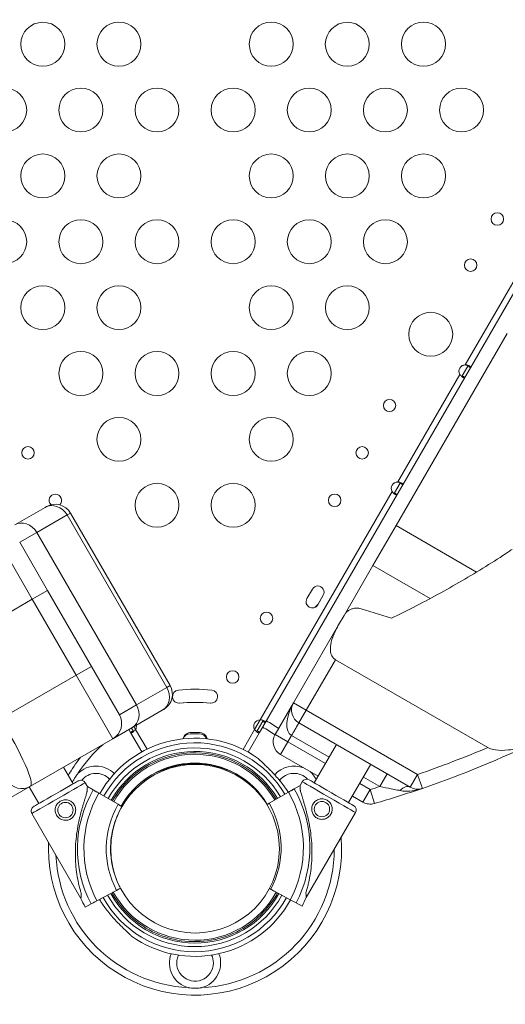
# Model space of a CAD drawing. Units: millimetres. Extents: x -179 to 19218, y -390 to 15224.
# Drawn here: x 6209 to 6541, y 6162 to 6835 of the extents above; entities that cross this region are included whole.
import ezdxf

# ---------------------------------------------------------------- set-up
doc = ezdxf.new("R2010")
doc.units = ezdxf.units.MM
doc.styles.get("Standard").update_dxf_attribs({"font": 'arial.ttf'})
doc.dimstyles.new('ISO-25', dxfattribs={"dimtxt": 2.5, "dimasz": 2.5, "dimexe": 1.25, "dimexo": 0.625, "dimtad": 1, "dimtxsty": 'Standard', "dimcen": 2.5, "dimadec": 0, "dimazin": 0, "dimtfac": 1, "dimtmove": 0, "dimatfit": 3, "dimfxl": 1, "dimarcsym": 0})

# ---------------------------------------------------------------- blocks, each defined once
blk = doc.blocks.new('*D3')
at = {"color": 0, "lineweight": -2, "transparency": 16777216}
for p, q in [((511.96, 14645.95), (511.96, 14767.2)), ((731.96, 14765.95), (18980.89, 14765.95)), ((19200.89, 14645.95), (19200.89, 14767.2))]:
    blk.add_line(p, q, dxfattribs=at)
at = {"color": 0, "transparency": 16777216}
for points in [[(731.96, 14802.61), (731.96, 14729.28), (511.96, 14765.95)], [(18980.89, 14802.61), (18980.89, 14729.28), (19200.89, 14765.95)]]:
    blk.add_solid(points, dxfattribs=at)
at = {"layer": 'Defpoints', "color": 0, "transparency": 16777216}
for p in [(19200.89, 14765.95), (19200.89, 6677.84), (511.96, 3837.52)]:
    blk.add_point(p, dxfattribs=at)
at = {"color": 0, "transparency": 16777216, "insert": (9856.42, 14994.65), "char_height": 350, "attachment_point": 5}
blk.add_mtext('1865', dxfattribs=at)
blk = doc.blocks.new('*D4')
at = {"color": 0, "lineweight": -2, "transparency": 16777216}
for p, q in [((399.75, 14580.47), (278.5, 14580.47)), ((279.75, 14360.47), (279.75, -161.85)), ((399.75, -381.85), (278.5, -381.85))]:
    blk.add_line(p, q, dxfattribs=at)
at = {"color": 0, "transparency": 16777216}
for points in [[(243.09, 14360.47), (316.42, 14360.47), (279.75, 14580.47)], [(243.09, -161.85), (316.42, -161.85), (279.75, -381.85)]]:
    blk.add_solid(points, dxfattribs=at)
at = {"layer": 'Defpoints', "color": 0, "transparency": 16777216}
for p in [(8447.59, 14580.47), (279.75, -381.85), (6205.47, -381.85)]:
    blk.add_point(p, dxfattribs=at)
at = {"color": 0, "transparency": 16777216, "insert": (51.05, 7099.31), "char_height": 350, "attachment_point": 5, "rotation": 90}
blk.add_mtext('1480', dxfattribs=at)

msp = doc.modelspace()

# ---------------------------------------------------------------- linework, layer by layer
at = {"color": 0, "linetype": 'Continuous', "lineweight": 0}
for p, q in [((6513.449, 6599.376), (6569.585, 6696.607)), ((6573.049, 6694.607), (6516.913, 6597.376)), ((6541.93, 6620.787), (6466.151, 6489.535)), ((6513.348, 6599.201), (6513.449, 6599.376)), ((6513.348, 6599.201), (6513.348, 6599.201)), ((6513.348, 6599.201), (6513.348, 6599.201)), ((6467.274, 6519.399), (6509.615, 6592.736)), ((6511.347, 6591.736), (6515.181, 6598.376)), ((6516.913, 6597.376), (6513.079, 6590.736)), ((6516.047, 6597.876), (6515.181, 6598.376)), ((6516.913, 6597.376), (6516.047, 6597.876)), ((6513.079, 6590.736), (6470.738, 6517.399)), ((6511.347, 6591.736), (6512.213, 6591.236)), ((6512.213, 6591.236), (6513.079, 6590.736)), ((6465.172, 6511.759), (6469.006, 6518.399)), ((6467.176, 6519.229), (6467.274, 6519.399)), ((6467.176, 6519.229), (6467.176, 6519.229)), ((6467.176, 6519.229), (6467.176, 6519.229)), ((6469.872, 6517.899), (6469.006, 6518.399)), ((6373.419, 6356.837), (6463.44, 6512.759)), ((6465.172, 6511.759), (6466.038, 6511.259)), ((6470.738, 6517.399), (6466.904, 6510.759)), ((6470.738, 6517.399), (6469.872, 6517.899)), ((6466.904, 6510.759), (6376.883, 6354.837)), ((6466.038, 6511.259), (6466.904, 6510.759)), ((6226.644, 6501.93), (6205.926, 6489.968)), ((6226.644, 6501.93), (6227.572, 6502.466)), ((6220.926, 6484.772), (6241.644, 6496.734)), ((6243.964, 6498.074), (6241.644, 6496.734)), ((6241.644, 6496.734), (6309.644, 6378.954)), ((6311.964, 6380.294), (6243.964, 6498.074)), ((6209.323, 6478.074), (6220.926, 6484.772)), ((6288.926, 6366.993), (6220.926, 6484.772)), ((6450.43, 6462.305), (6466.151, 6489.535)), ((6466.151, 6489.535), (6521.172, 6457.769)), ((6217.931, 6439.165), (6192.931, 6482.466)), ((6209.323, 6478.074), (6228.323, 6445.165)), ((6450.43, 6462.305), (6430.703, 6428.136)), ((6489.556, 6439.715), (6450.43, 6462.305)), ((6228.323, 6445.165), (6217.931, 6439.165)), ((6258.323, 6393.203), (6228.323, 6445.165)), ((6405.341, 6439.562), (6409.133, 6446.13)), ((6164.39, 6408.253), (6217.931, 6439.165)), ((6217.931, 6439.165), (6247.931, 6387.203)), ((6416.494, 6441.88), (6412.702, 6435.312)), ((6412.925, 6435.779), (6416.719, 6442.346)), ((6410.82, 6433.586), (6411.108, 6434.084)), ((6442.28, 6432.701), (6463.164, 6426.332)), ((6426.924, 6421.591), (6430.703, 6428.136)), ((6426.924, 6421.591), (6396.178, 6368.338)), ((6404.838, 6363.338), (6424.778, 6397.874)), ((6528.753, 6337.844), (6424.778, 6397.874)), ((6258.323, 6393.203), (6247.931, 6387.203)), ((6258.323, 6393.203), (6277.323, 6360.294)), ((6247.931, 6387.203), (6196.232, 6357.355)), ((6272.931, 6343.902), (6247.931, 6387.203)), ((6309.644, 6378.954), (6288.926, 6366.993)), ((6309.644, 6378.954), (6311.964, 6380.294)), ((6288.926, 6366.993), (6277.323, 6360.294)), ((6307.572, 6363.902), (6306.644, 6363.366)), ((6396.178, 6368.338), (6383.678, 6346.687)), ((6396.178, 6368.338), (6404.838, 6363.338)), ((6285.926, 6351.404), (6306.644, 6363.366)), ((6404.838, 6363.338), (6399.838, 6354.677)), ((6480.882, 6319.434), (6404.838, 6363.338)), ((6272.931, 6343.902), (6285.926, 6351.404)), ((6284.964, 6348.192), (6283.814, 6350.185)), ((6285.546, 6351.185), (6286.696, 6349.192)), ((6287.278, 6352.185), (6288.428, 6350.192)), ((6288.428, 6350.192), (6296.203, 6336.727)), ((6361.733, 6336.597), (6369.586, 6350.197)), ((6369.586, 6350.197), (6373.419, 6356.837)), ((6371.318, 6349.197), (6375.151, 6355.837)), ((6376.883, 6354.837), (6373.05, 6348.197)), ((6376.017, 6355.337), (6375.151, 6355.837)), ((6376.883, 6354.837), (6376.017, 6355.337)), ((6399.838, 6354.677), (6475.882, 6310.774)), ((6216.597, 6311.377), (6272.931, 6343.902)), ((6284.964, 6348.192), (6285.846, 6348.702)), ((6292.651, 6334.878), (6284.964, 6348.192)), ((6285.846, 6348.702), (6286.696, 6349.192)), ((6325.85, 6347.166), (6325.85, 6347.166)), ((6326.468, 6348.2), (6331.548, 6348.199)), ((6331.85, 6347.166), (6331.85, 6347.166)), ((6373.05, 6348.197), (6365.277, 6334.734)), ((6371.318, 6349.197), (6372.184, 6348.697)), ((6372.184, 6348.697), (6373.05, 6348.197)), ((6383.678, 6346.687), (6392.338, 6341.687)), ((6392.338, 6341.687), (6394.838, 6346.017)), ((6394.838, 6346.017), (6420.475, 6331.216)), ((6392.338, 6341.687), (6387.338, 6333.027)), ((6417.975, 6326.886), (6392.338, 6341.687)), ((6425.475, 6339.876), (6410.386, 6313.742)), ((6387.338, 6333.027), (6412.975, 6318.226)), ((6239.157, 6324.402), (6245.713, 6313.047)), ((6304.85, 6321.749), (6309.897, 6323.507)), ((6348.071, 6323.509), (6353.155, 6321.739)), ((6448.857, 6326.376), (6433.74, 6300.193)), ((6304.749, 6321.925), (6304.85, 6321.749)), ((6353.155, 6321.739), (6353.191, 6321.8)), ((6443.857, 6317.716), (6455.194, 6311.17)), ((6455.194, 6311.17), (6460.194, 6319.831)), ((6475.882, 6310.774), (6480.882, 6319.434)), ((6480.882, 6319.434), (6484.127, 6309.975)), ((6086.683, 6236.372), (6216.597, 6311.377)), ((6215.861, 6310.952), (6222.417, 6299.597)), ((6254.001, 6313.791), (6255.499, 6311.196)), ((6255.499, 6311.196), (6259.539, 6308.863)), ((6400.662, 6311.873), (6396.617, 6309.549)), ((6400.662, 6311.873), (6402.166, 6314.464)), ((6448.578, 6309.217), (6441.357, 6313.386)), ((6263.384, 6306.644), (6276.528, 6299.055)), ((6392.768, 6307.337), (6379.608, 6299.776)), ((6436.357, 6304.726), (6443.578, 6300.557)), ((6443.578, 6300.557), (6448.578, 6309.217)), ((6448.578, 6309.217), (6451.362, 6299.613)), ((6279.127, 6297.555), (6279.127, 6297.555)), ((6279.127, 6297.555), (6279.127, 6297.555)), ((6279.127, 6297.555), (6279.127, 6297.555)), ((6217.628, 6292.791), (6251.137, 6234.752)), ((6404.865, 6235.42), (6438.495, 6293.388)), ((6273.476, 6253.144), (6273.538, 6253.162)), ((6275.408, 6240.29), (6262.002, 6233.171)), ((6382.423, 6240.038), (6379.722, 6241.48)), ((6380.605, 6241.008), (6393.996, 6233.862)), ((6258.082, 6231.089), (6253.962, 6228.901)), ((6253.962, 6228.901), (6258.082, 6231.089)), ((6261.996, 6233.168), (6265.085, 6234.808)), ((6263.664, 6234.053), (6261.996, 6233.168)), ((6262.002, 6233.171), (6263.664, 6234.053)), ((6397.912, 6231.772), (6402.027, 6229.575)), ((6402.027, 6229.575), (6397.912, 6231.772))]:
    msp.add_line(p, q, dxfattribs=at)
for centre, radius in [((6225.106, 6818.35), 15), ((6277.044, 6818.391), 15), ((6380.967, 6818.391), 15), ((6432.905, 6818.35), 15), ((6484.89, 6818.391), 15), ((6199.102, 6773.391), 15), ((6251.063, 6773.391), 15), ((6303.025, 6773.391), 15), ((6354.986, 6773.391), 15), ((6406.948, 6773.391), 15), ((6458.909, 6773.391), 15), ((6510.871, 6773.391), 15), ((6225.083, 6728.391), 15), ((6277.044, 6728.391), 15), ((6380.967, 6728.391), 15), ((6432.928, 6728.391), 15), ((6484.89, 6728.391), 15), ((6535.262, 6698.907), 4.25), ((6199.102, 6683.391), 15), ((6251.063, 6683.391), 15), ((6303.025, 6683.391), 15), ((6354.986, 6683.391), 15), ((6406.948, 6683.391), 15), ((6458.909, 6683.391), 15), ((6517.086, 6667.424), 4.25), ((6225.083, 6638.392), 15), ((6277.044, 6638.392), 15), ((6380.967, 6638.392), 15), ((6432.928, 6638.392), 15), ((6489.823, 6620.201), 15), ((6251.063, 6593.392), 15), ((6303.025, 6593.392), 15), ((6354.986, 6593.392), 15), ((6406.948, 6593.392), 15), ((6461.749, 6571.578), 4.25), ((6277.044, 6548.392), 15), ((6380.967, 6548.392), 15), ((6214.972, 6539.164), 4.25), ((6443.035, 6539.164), 4.25), ((6303.025, 6503.392), 15), ((6354.986, 6503.392), 15), ((6424.32, 6506.75), 4.25), ((6377.765, 6426.114), 4.25), ((6354.634, 6386.049), 4.25), ((6328.982, 6268.703), 57.581), ((6240.52, 6295.141), 5.25), ((6415.608, 6295.787), 5.25)]:
    msp.add_circle(centre, radius, dxfattribs=at)
for centre, radius, start, end in [((6513.573, 6594.878), 4.5, 91.574005, 208.425995), ((6467.398, 6514.901), 4.5, 91.574005, 208.425995), ((6233.687, 6506.75), 4.25, 313.735273, 225.370838), ((6233.572, 6492.074), 12, 30, 120), ((6412.814, 6444.005), 4.25, 330, 150), ((6409.021, 6437.437), 4.25, 150, 330), ((6301.572, 6374.294), 12, 300, 30), ((6318.065, 6372.627), 4.5, 95.999145, 275.999145), ((6328.987, 6268.7), 109, 83.999145, 95.999145), ((6339.912, 6372.627), 4.5, 263.999145, 83.999145), ((6328.982, 6268.703), 100.016, 83.767462, 96.231695), ((6328.987, 6268.7), 100, 83.999145, 95.999145), ((6404.838, 6363.338), 10, 150, 240), ((6266.931, 6354.294), 12, 300, 30), ((6284.471, 6352.335), 4.5, 331.574005, 10.080887), ((6373.543, 6352.339), 4.5, 91.574005, 208.425995), ((6328.982, 6268.703), 95.016, 54.941077, 60.955063), ((6328.982, 6268.703), 100.016, 55.196224, 60.907313), ((6328.836, 6269.713), 74.537, 54.596944, 150.571093), ((6326.467, 6342.195), 6.005, 89.987234, 164.475138), ((6325.846, 6341.666), 5.5, 89.953402, 157.013807), ((6328.85, 6268.735), 78.488, 87.809604, 92.190396), ((6331.547, 6342.194), 6.005, 15.143424, 89.987234), ((6331.855, 6341.666), 5.5, 22.948569, 90.046598), ((6392.338, 6341.687), 10, 150, 240), ((6328.982, 6268.703), 95.016, 131.374551, 147.279924), ((6328.836, 6269.713), 71.357, 30.500409, 150.59654), ((6328.836, 6269.713), 67.905, 30.531959, 150.62687), ((6253.63, 6981.8), 700.266, 288.936624, 293.134078), ((6253.63, 6981.8), 710.266, 288.936624, 295.870263), ((6328.982, 6268.703), 100.016, 141.353939, 149.955951), ((6328.836, 6269.713), 65.5, 30.555904, 150.649889), ((6328.836, 6269.713), 63.5, 30.577198, 150.670357), ((6328.836, 6269.713), 64.5, 30.566386, 148.180594), ((6261.432, 6307.703), 17.5, 44.801847, 135.068471), ((6328.836, 6269.713), 57.5, 30.649968, 150.740312), ((6328.836, 6269.713), 57.5, 30.64997, 148.180948), ((6328.987, 6268.7), 58.036, 70.802633, 109.203961), ((6312.757, 6328.61), 5, 250.31958, 259.947507), ((6344.944, 6328.61), 5, 281.947762, 291.23513), ((6396.532, 6307.703), 17.5, 67.892448, 138.916637), ((6261.432, 6307.703), 12.5, 42.9286, 141.551349), ((6396.532, 6307.703), 12.5, 42.617613, 142.099286), ((6396.532, 6307.703), 17.5, 44.931529, 52.107552), ((6328.982, 6268.703), 95.016, 32.720076, 33.299327), ((6250.97, 6312.041), 3.5, 30, 120), ((6405.193, 6312.708), 3.5, 59.879862, 149.879862), ((6253.63, 6981.8), 700.266, 286.164189, 286.728677), ((6253.63, 6981.8), 710.266, 286.164189, 288.936624), ((6480.882, 6319.434), 10, 240, 288.936624), ((6328.841, 6268.664), 80.117, 149.883563, 207.969063), ((6328.841, 6268.664), 75.678, 149.876733, 207.969063), ((6327.231, 6269.495), 75.678, 331.910799, 30.003129), ((6327.231, 6269.495), 80.117, 331.910799, 29.996299), ((6220.659, 6294.541), 3.5, 120, 210), ((6328.841, 6268.664), 60.5, 149.845808, 207.969063), ((6328.841, 6268.664), 57.5, 149.837763, 168.484095), ((6328.841, 6268.664), 57.5, 149.837763, 168.484101), ((6328.841, 6268.664), 57.5, 149.837763, 168.484101), ((6327.231, 6269.495), 60.5, 331.910799, 30.034054), ((6435.467, 6295.145), 3.5, 329.879862, 59.879862), ((6448.578, 6309.217), 10, 240, 286.164189), ((6328.982, 6268.703), 100.016, 180, 4.46879), ((6328.982, 6268.703), 100.016, 177.541288, 180), ((6328.982, 6268.703), 95.016, 182.645461, 267.279924), ((6328.836, 6269.713), 57.5, 180.837676, 184.204658), ((6328.982, 6268.703), 95.016, 272.720076, 359.817689), ((6328.834, 6269.715), 67.905, 208.755249, 331.110253), ((6328.834, 6269.715), 65.5, 208.784118, 331.080856), ((6328.834, 6269.715), 63.5, 208.809792, 331.054714), ((6328.834, 6269.715), 64.5, 328.180594, 331.067988), ((6328.841, 6268.664), 84.782, 203.577059, 207.969063), ((6328.834, 6269.715), 71.357, 208.717209, 331.148986), ((6328.834, 6269.715), 74.537, 234.596944, 331.181482), ((6327.231, 6269.495), 84.782, 331.910799, 336.302803), ((6328.982, 6190.703), 17.5, 159.054199, 255.068471), ((6328.982, 6190.703), 12.5, 154.830537, 0), ((6328.982, 6190.703), 17.5, 284.931529, 21.161159), ((6328.982, 6190.703), 12.5, 0, 25.384821)]:
    msp.add_arc(centre, radius, start, end, dxfattribs=at)
for centre, major_axis, ratio, start_param, end_param in [((6513.361, 6594.701), (-3.897, 2.25), 1, -1.0443198, -0.3814235), ((6467.176, 6514.729), (-3.897, 2.25), 1, -1.0470938, -0.4180432), ((6413.038, 6444.472), (3.681, -2.125), 1, 0, 0.0134442), ((6413.039, 6444.472), (3.681, -2.125), 1, -0.000176, 0.0133835), ((6409.245, 6437.904), (3.681, -2.125), 1, -0.5934706, -0.0001764), ((6300.644, 6373.758), (6, -10.392), 0.8660254, 0, 1.5707963), ((6279.926, 6361.797), (6, -10.392), 0.8660254, 0, 1.5707963), ((6404.838, 6363.338), (-10, -17.321), 0.5, -1.5707963, 0), ((6190.43, 6354.005), (-26.188, 42.615), 0.1339095, -3.1452673, -1.574471), ((6235.815, 6303.291), (18.187, 10.5), 0.0000001, 0, 3.1415925), ((6234.065, 6306.322), (15.155, 8.75), 0.0000001, 0, 3.1415926), ((6402.763, 6273.647), (2.101, -38.226), 0, -3.1415923, -2.7283673), ((6273.588, 6239.323), (-0.883, -0.469), 0.0000001, -0.0000004, 0.8977249), ((6275.408, 6240.29), (2.65, 1.407), 0.0000001, -0.0000002, 1.5707961), ((6402.763, 6273.647), (2.101, -38.226), 0, -0.4132249, 0.0000003), ((6262.002, 6233.171), (-3.974, -2.11), 0.0000001, -1.5707964, -0.1651488)]:
    msp.add_ellipse(centre, major_axis=major_axis, ratio=ratio, start_param=start_param, end_param=end_param, dxfattribs=at)
at = {"color": 0, "linetype": 'Continuous', "lineweight": 0, "extrusion": (0, 0, -1)}
for centre, major_axis, ratio, start_param, end_param in [((6513.361, 6594.701), (-3.897, 2.25), 1, 0.38169, 1.0443198), ((6467.176, 6514.729), (3.897, -2.25), 1, -2.7232585, -2.0944989), ((6232.644, 6491.538), (-6, 10.392), 0.8660254, 0, 1.5707963), ((6211.926, 6479.576), (-6, 10.392), 0.8660254, 0, 1.5707963), ((6210.597, 6321.769), (6, -10.392), 0.9848078, 0, 1.5358897), ((6253.318, 6272.974), (-2.181, -38.222), 0, -3.1415928, -2.7283678), ((6420.33, 6303.926), (-18.164, 10.538), 0.0000001, 0, 3.1415926), ((6422.086, 6306.954), (-15.137, 8.782), 0.0000001, 0.0000003, 3.1415926), ((6470.882, 6302.113), (5, 8.66), 0.5500278, -1.10712, 0), ((6253.318, 6272.974), (-2.181, -38.222), 0, -0.4132254, -0.0000002), ((6380.605, 6241.008), (2.647, -1.413), 0.0000001, -1.9110559, -1.5707964), ((6382.423, 6240.038), (0.882, -0.471), 0.0000001, -0.0000001, 1.5707962), ((6393.996, 6233.862), (3.97, -2.119), 0.0000001, -1.5707964, -0.1651488)]:
    msp.add_ellipse(centre, major_axis=major_axis, ratio=ratio, start_param=start_param, end_param=end_param, dxfattribs=at)
at = {"lineweight": 18}
msp.add_open_spline([(511.422, 4420.189), (501.293, 4255.187), (524.783, 3930.191), (473.633, 3222.913), (845.62, 2237.621), (2230.105, 1731.843), (4562.751, 2273.33), (3716.045, -118.011), (5278.696, -408.897), (6142.942, -374.942), (7015.039, -404.611), (8567.418, -160.931), (8035.536, 2013.502), (9405.805, 1591.547), (10801.727, 2052.667), (10277.087, -154.851), (11823.875, -405.176), (12696.493, -374.857), (13560.646, -408.951), (15123.092, -117.937), (14276.943, 2273.401), (16607.328, 1732.484), (17998.653, 2236.326), (18354.02, 3227.33), (18337.167, 3923.285), (18252.771, 4539.789), (18908.679, 5119.988), (19240.544, 5909.627), (19196.111, 6690.294), (19187.619, 7430.777), (18988.569, 8593.916), (17628.619, 8449.784), (17622.947, 9650.035), (17149.91, 10585.594), (16103.794, 11714.133), (14640.933, 12042.755), (13474.619, 12488.467), (12697.228, 12476.318), (12017.492, 12436.073), (11081.012, 13116.3), (10477.466, 14046.428), (9727.792, 14271.81), (9049.092, 14547.129), (7478.788, 14840.706), (7685.061, 12941.46), (6780.71, 13009.895), (6331.06, 12994.636), (5658.108, 13030.996), (4657.802, 12691.763), (4353.681, 11144.603), (3612.904, 9592.22), (4166.275, 7907.862), (3567.82, 6336.085), (2196.303, 5952.89), (825.776, 5645.244), (535.364, 4810.252), (511.422, 4420.189)], degree=3, knots=[0, 0, 0, 0, 485.6408662, 985.8746789, 2133.3220595, 3281.3723566, 5360.163787, 6776.9768703, 8307.7105997, 8885.5660648, 9463.0868537, 10993.8205831, 12539.1534026, 13437.8688532, 14443.1636986, 15988.3715945, 17519.1053239, 18096.960789, 18674.4815779, 20205.2153073, 21622.0283906, 23701.3945243, 24849.4448213, 25997.4951184, 26497.7314197, 26983.3697225, 27750.0828916, 28898.1331886, 29457.3577699, 30058.3256936, 31206.3759907, 32354.4262878, 32739.6207742, 34461.6962199, 35485.7599626, 37225.259226, 38815.1229955, 39182.8343119, 39552.8511023, 40832.0240602, 42362.7577897, 42743.7335387, 43122.7049818, 44653.4173936, 46070.2304768, 46582.4956098, 47023.04571, 47463.3091064, 48611.3594035, 49759.4097005, 51875.8237143, 53637.152196, 54785.2024931, 56470.6989676, 57618.7492647, 58766.7995618, 58766.7995618, 58766.7995618, 58766.7995618], dxfattribs=at)
at = {"color": 0, "linetype": 'Continuous', "lineweight": 0}
for points, knots in [([(6513.348, 6599.201), (6513.451, 6599.221), (6513.551, 6599.235), (6513.752, 6599.253), (6513.848, 6599.256), (6514.122, 6599.252), (6514.294, 6599.231), (6514.612, 6599.154), (6514.752, 6599.098), (6514.979, 6598.958), (6515.061, 6598.876), (6515.163, 6598.689), (6515.179, 6598.587), (6515.157, 6598.42), (6515.141, 6598.36), (6515.093, 6598.234), (6515.061, 6598.169), (6515.022, 6598.1)], [0, 0, 0, 0, 0.03139963, 0.03139963, 0.0609448, 0.0609448, 0.11651183, 0.11651183, 0.17301163, 0.17301163, 0.22975897, 0.22975897, 0.28881379, 0.28881379, 0.32052699, 0.32052699, 0.35444938, 0.35444938, 0.35444938, 0.35444938]), ([(6515.115, 6598.777), (6515.106, 6598.78), (6515.097, 6598.783), (6514.827, 6598.882), (6514.547, 6598.967), (6513.883, 6599.128), (6513.563, 6599.176), (6513.348, 6599.201)], [-0.1179294, -0.1179294, -0.1179294, -0.1179294, -0.11620015, -0.11620015, -0.06504925, -0.06504925, 0, 0, 0, 0]), ([(6513.449, 6599.376), (6513.663, 6599.356), (6513.982, 6599.316), (6514.646, 6599.169), (6514.925, 6599.089), (6515.589, 6598.863), (6515.942, 6598.706), (6516.514, 6598.376), (6516.727, 6598.208), (6516.94, 6597.928), (6516.988, 6597.819), (6517.01, 6597.569), (6516.958, 6597.454), (6516.913, 6597.376)], [-0.38383251, -0.38383251, -0.38383251, -0.38383251, -0.31962296, -0.31962296, -0.26929385, -0.26929385, -0.192306, -0.192306, -0.11531929, -0.11531929, -0.06466671, -0.06466671, 0, 0, 0, 0]), ([(6513.079, 6590.736), (6513.035, 6590.658), (6512.961, 6590.557), (6512.736, 6590.451), (6512.619, 6590.436), (6512.272, 6590.48), (6512.021, 6590.578), (6511.45, 6590.907), (6511.138, 6591.133), (6510.609, 6591.595), (6510.399, 6591.798), (6509.936, 6592.302), (6509.74, 6592.56), (6509.615, 6592.736)], [-0.38385283, -0.38385283, -0.38385283, -0.38385283, -0.31963024, -0.31963024, -0.26929163, -0.26929163, -0.19229974, -0.19229974, -0.11530892, -0.11530892, -0.06466049, -0.06466049, 0, 0, 0, 0]), ([(6515.181, 6598.376), (6515.217, 6598.438), (6515.246, 6598.497), (6515.289, 6598.611), (6515.304, 6598.665), (6515.323, 6598.806), (6515.314, 6598.889), (6515.279, 6598.968)], [0, 0, 0, 0, 0.03147941, 0.03147941, 0.06102929, 0.06102929, 0.11056157, 0.11056157, 0.11056157, 0.11056157]), ([(6510.884, 6591.355), (6510.965, 6591.364), (6511.039, 6591.396), (6511.152, 6591.478), (6511.192, 6591.519), (6511.273, 6591.616), (6511.311, 6591.672), (6511.347, 6591.736)], [0.24378345, 0.24378345, 0.24378345, 0.24378345, 0.29118037, 0.29118037, 0.32174317, 0.32174317, 0.35432337, 0.35432337, 0.35432337, 0.35432337]), ([(6467.176, 6519.229), (6467.279, 6519.248), (6467.38, 6519.263), (6467.58, 6519.28), (6467.676, 6519.283), (6467.951, 6519.277), (6468.123, 6519.255), (6468.44, 6519.176), (6468.579, 6519.12), (6468.805, 6518.979), (6468.886, 6518.896), (6468.987, 6518.708), (6469.002, 6518.605), (6468.98, 6518.438), (6468.964, 6518.378), (6468.915, 6518.251), (6468.883, 6518.185), (6468.843, 6518.116)], [0, 0, 0, 0, 0.03139952, 0.03139952, 0.06095258, 0.06095258, 0.11656126, 0.11656126, 0.17304534, 0.17304534, 0.22983255, 0.22983255, 0.28885716, 0.28885716, 0.32056949, 0.32056949, 0.35449947, 0.35449947, 0.35449947, 0.35449947]), ([(6468.936, 6518.803), (6468.929, 6518.806), (6468.923, 6518.808), (6468.655, 6518.906), (6468.375, 6518.993), (6467.711, 6519.156), (6467.39, 6519.203), (6467.176, 6519.229)], [-0.11661029, -0.11661029, -0.11661029, -0.11661029, -0.11536755, -0.11536755, -0.06466814, -0.06466814, 0, 0, 0, 0]), ([(6467.274, 6519.399), (6467.488, 6519.379), (6467.807, 6519.338), (6468.471, 6519.191), (6468.75, 6519.112), (6469.414, 6518.886), (6469.767, 6518.729), (6470.339, 6518.399), (6470.552, 6518.23), (6470.766, 6517.951), (6470.813, 6517.842), (6470.835, 6517.592), (6470.783, 6517.477), (6470.738, 6517.399)], [-0.38383251, -0.38383251, -0.38383251, -0.38383251, -0.31962296, -0.31962296, -0.26929385, -0.26929385, -0.192306, -0.192306, -0.11531929, -0.11531929, -0.06466671, -0.06466671, 0, 0, 0, 0]), ([(6469.006, 6518.399), (6469.042, 6518.46), (6469.071, 6518.519), (6469.114, 6518.633), (6469.129, 6518.687), (6469.148, 6518.828), (6469.139, 6518.912), (6469.104, 6518.991)], [0, 0, 0, 0, 0.03147941, 0.03147941, 0.06102929, 0.06102929, 0.11056157, 0.11056157, 0.11056157, 0.11056157]), ([(6466.904, 6510.759), (6466.86, 6510.681), (6466.786, 6510.58), (6466.561, 6510.473), (6466.444, 6510.459), (6466.097, 6510.502), (6465.846, 6510.601), (6465.275, 6510.93), (6464.963, 6511.156), (6464.434, 6511.617), (6464.224, 6511.821), (6463.761, 6512.325), (6463.565, 6512.583), (6463.44, 6512.759)], [-0.38385283, -0.38385283, -0.38385283, -0.38385283, -0.31963024, -0.31963024, -0.26929163, -0.26929163, -0.19229974, -0.19229974, -0.11530892, -0.11530892, -0.06466049, -0.06466049, 0, 0, 0, 0]), ([(6464.709, 6511.378), (6464.79, 6511.387), (6464.865, 6511.418), (6464.977, 6511.501), (6465.018, 6511.541), (6465.098, 6511.638), (6465.136, 6511.695), (6465.172, 6511.759)], [0.24378345, 0.24378345, 0.24378345, 0.24378345, 0.29118037, 0.29118037, 0.32174317, 0.32174317, 0.35432337, 0.35432337, 0.35432337, 0.35432337]), ([(6463.164, 6426.332), (6468.017, 6428.659), (6472.951, 6431.097), (6483.439, 6436.449), (6489.002, 6439.386), (6500.109, 6445.454), (6505.652, 6448.586), (6516.612, 6454.987), (6522.028, 6458.256), (6532.635, 6464.862), (6537.831, 6468.202), (6543.732, 6472.108), (6544.584, 6472.675), (6545.432, 6473.242)], [1.790318, 1.790318, 1.790318, 1.790318, 18.0994842, 18.0994842, 36.1989683, 36.1989683, 54.2984525, 54.2984525, 72.3979367, 72.3979367, 90.4974208, 90.4974208, 93.5722551, 93.5722551, 93.5722551, 93.5722551]), ([(6430.703, 6428.136), (6431.015, 6428.677), (6431.39, 6429.208), (6432.256, 6430.202), (6432.747, 6430.664), (6433.814, 6431.482), (6434.392, 6431.839), (6435.594, 6432.423), (6436.219, 6432.651), (6437.438, 6432.968), (6438.071, 6433.074), (6439.369, 6433.157), (6440.032, 6433.136), (6441.228, 6432.976), (6441.762, 6432.859), (6442.28, 6432.701)], [46.3672143, 46.3672143, 46.3672143, 46.3672143, 48.3282988, 48.3282988, 50.2893833, 50.2893833, 52.2504678, 52.2504678, 54.2115523, 54.2115523, 56.0895616, 56.0895616, 57.967571, 57.967571, 59.5131487, 59.5131487, 59.5131487, 59.5131487]), ([(6424.778, 6397.874), (6424.245, 6398.182), (6423.774, 6398.571), (6422.966, 6399.468), (6422.629, 6399.977), (6422.086, 6401.061), (6421.879, 6401.637), (6421.577, 6402.8), (6421.481, 6403.387), (6421.385, 6404.377), (6421.364, 6404.823), (6421.363, 6405.735), (6421.383, 6406.2), (6421.497, 6407.59), (6421.646, 6408.51), (6422.038, 6410.354), (6422.328, 6411.401), (6423.03, 6413.515), (6423.443, 6414.582), (6424.354, 6416.692), (6424.852, 6417.737), (6425.877, 6419.733), (6426.402, 6420.687), (6426.924, 6421.591)], [0.9454063, 0.9454063, 0.9454063, 0.9454063, 2.7902292, 2.7902292, 4.6350521, 4.6350521, 6.479875, 6.479875, 8.3246979, 8.3246979, 9.725083, 9.725083, 11.1254681, 11.1254681, 13.9262383, 13.9262383, 17.3483488, 17.3483488, 20.7704594, 20.7704594, 24.1925699, 24.1925699, 27.5229059, 27.5229059, 27.5229059, 27.5229059]), ([(6288.428, 6350.192), (6288.304, 6350.018), (6288.109, 6349.761), (6287.65, 6349.26), (6287.441, 6349.057), (6286.914, 6348.596), (6286.601, 6348.369), (6286.029, 6348.038), (6285.777, 6347.938), (6285.429, 6347.893), (6285.31, 6347.907), (6285.083, 6348.013), (6285.009, 6348.115), (6284.964, 6348.192)], [-0.38385283, -0.38385283, -0.38385283, -0.38385283, -0.31963024, -0.31963024, -0.26929163, -0.26929163, -0.19229974, -0.19229974, -0.11530892, -0.11530892, -0.06466049, -0.06466049, 0, 0, 0, 0]), ([(6373.05, 6348.197), (6373.005, 6348.12), (6372.931, 6348.018), (6372.706, 6347.912), (6372.589, 6347.898), (6372.243, 6347.941), (6371.991, 6348.04), (6371.42, 6348.368), (6371.108, 6348.594), (6370.579, 6349.056), (6370.369, 6349.259), (6369.906, 6349.763), (6369.71, 6350.021), (6369.586, 6350.197)], [-0.38383251, -0.38383251, -0.38383251, -0.38383251, -0.31962296, -0.31962296, -0.26929385, -0.26929385, -0.192306, -0.192306, -0.11531929, -0.11531929, -0.06466671, -0.06466671, 0, 0, 0, 0]), ([(6373.419, 6356.837), (6373.633, 6356.817), (6373.952, 6356.777), (6374.616, 6356.63), (6374.896, 6356.551), (6375.559, 6356.324), (6375.912, 6356.167), (6376.485, 6355.837), (6376.697, 6355.669), (6376.911, 6355.39), (6376.958, 6355.28), (6376.98, 6355.031), (6376.928, 6354.915), (6376.883, 6354.837)], [-0.38383251, -0.38383251, -0.38383251, -0.38383251, -0.31962296, -0.31962296, -0.26929385, -0.26929385, -0.192306, -0.192306, -0.11531929, -0.11531929, -0.06466671, -0.06466671, 0, 0, 0, 0]), ([(6375.151, 6355.837), (6375.187, 6355.899), (6375.216, 6355.958), (6375.259, 6356.072), (6375.274, 6356.126), (6375.293, 6356.267), (6375.284, 6356.351), (6375.249, 6356.429)], [0, 0, 0, 0, 0.03147941, 0.03147941, 0.06102929, 0.06102929, 0.11056157, 0.11056157, 0.11056157, 0.11056157]), ([(6394.838, 6346.017), (6394.969, 6346.244), (6395.1, 6346.471), (6395.361, 6346.923), (6395.491, 6347.148), (6395.75, 6347.596), (6395.878, 6347.818), (6396.133, 6348.259), (6396.259, 6348.478), (6396.508, 6348.909), (6396.631, 6349.122), (6396.873, 6349.541), (6396.992, 6349.747), (6397.225, 6350.151), (6397.339, 6350.349), (6397.562, 6350.735), (6397.671, 6350.924), (6397.883, 6351.291), (6397.986, 6351.469), (6398.185, 6351.814), (6398.281, 6351.981), (6398.466, 6352.301), (6398.555, 6352.455), (6398.725, 6352.75), (6398.806, 6352.89), (6398.96, 6353.157), (6399.033, 6353.283), (6399.17, 6353.52), (6399.234, 6353.631), (6399.353, 6353.836), (6399.408, 6353.931), (6399.508, 6354.105), (6399.553, 6354.183), (6399.634, 6354.324), (6399.669, 6354.385), (6399.731, 6354.491), (6399.756, 6354.535), (6399.797, 6354.606), (6399.813, 6354.633), (6399.833, 6354.668), (6399.838, 6354.677), (6399.838, 6354.677)], [-15.7099816, -15.7099816, -15.7099816, -15.7099816, -14.9244825, -14.9244825, -14.1389835, -14.1389835, -13.3534844, -13.3534844, -12.5679853, -12.5679853, -11.7824862, -11.7824862, -10.9969871, -10.9969871, -10.2114881, -10.2114881, -9.425989, -9.425989, -8.6404899, -8.6404899, -7.8549908, -7.8549908, -7.0694917, -7.0694917, -6.2839927, -6.2839927, -5.4984936, -5.4984936, -4.7129945, -4.7129945, -3.9274954, -3.9274954, -3.1419963, -3.1419963, -2.3564972, -2.3564972, -1.5709982, -1.5709982, -0.7854991, -0.7854991, 0, 0, 0, 0]), ([(6286.696, 6349.192), (6286.732, 6349.131), (6286.768, 6349.076), (6286.845, 6348.982), (6286.885, 6348.942), (6286.997, 6348.855), (6287.074, 6348.821), (6287.16, 6348.812)], [0, 0, 0, 0, 0.03147941, 0.03147941, 0.06102929, 0.06102929, 0.11056157, 0.11056157, 0.11056157, 0.11056157]), ([(6370.854, 6348.816), (6370.935, 6348.826), (6371.01, 6348.857), (6371.122, 6348.94), (6371.163, 6348.98), (6371.243, 6349.077), (6371.281, 6349.133), (6371.318, 6349.197)], [0.24379143, 0.24379143, 0.24379143, 0.24379143, 0.29122865, 0.29122865, 0.3217743, 0.3217743, 0.35433573, 0.35433573, 0.35433573, 0.35433573]), ([(6563.544, 6342.714), (6560.064, 6341.026), (6556.482, 6339.557), (6549.64, 6337.408), (6546.321, 6336.631), (6539.563, 6335.799), (6536.541, 6335.825), (6532.353, 6336.437), (6530.921, 6336.831), (6529.41, 6337.492), (6529.076, 6337.658), (6528.753, 6337.844)], [-51.2934045, -51.2934045, -51.2934045, -51.2934045, -44.8727106, -44.8727106, -39.2666704, -39.2666704, -33.4586403, -33.4586403, -29.5806589, -29.5806589, -28.4661803, -28.4661803, -28.4661803, -28.4661803]), ([(6372.017, 6330.468), (6372.148, 6330.314), (6372.3, 6330.147), (6372.688, 6329.738), (6372.937, 6329.488), (6373.706, 6328.732), (6374.298, 6328.173), (6375.57, 6326.976), (6376.25, 6326.338), (6377.639, 6325.017), (6378.349, 6324.334), (6379.743, 6322.961), (6380.428, 6322.272), (6382.022, 6320.631), (6382.996, 6319.594), (6384.932, 6317.44), (6385.895, 6316.321), (6387.76, 6314.056), (6388.661, 6312.909), (6390.361, 6310.648), (6391.161, 6309.534), (6392.159, 6308.099), (6392.431, 6307.702), (6392.704, 6307.301)], [43.684489, 43.684489, 43.684489, 43.684489, 44.7031217, 44.7031217, 46.0811386, 46.0811386, 48.8795121, 48.8795121, 51.6778857, 51.6778857, 54.4762593, 54.4762593, 57.2746328, 57.2746328, 61.3568567, 61.3568567, 65.4390805, 65.4390805, 69.5213044, 69.5213044, 73.6035282, 73.6035282, 75.0563153, 75.0563153, 75.0563153, 75.0563153]), ([(6249.043, 6320.062), (6249.039, 6320.057), (6249.035, 6320.052), (6248.615, 6319.53), (6248.217, 6318.999), (6247.357, 6317.767), (6246.906, 6317.059), (6246.067, 6315.605), (6245.679, 6314.86), (6245.29, 6314.03), (6245.258, 6313.96), (6245.226, 6313.89)], [-0.0205204, -0.0205204, -0.0205204, -0.0205204, 0, 0, 1.9890045, 1.9890045, 4.5071679, 4.5071679, 7.0253312, 7.0253312, 7.2562683, 7.2562683, 7.2562683, 7.2562683]), ([(6302.555, 6320.856), (6302.594, 6320.87), (6302.633, 6320.884), (6302.674, 6320.899), (6303.313, 6321.132), (6304.081, 6321.44), (6304.85, 6321.749)], [0.37119162, 0.37119162, 0.37119162, 0.37119162, 0.38684597, 0.38684597, 0.38684597, 0.63622254, 0.63622254, 0.63622254, 0.63622254]), ([(6411.678, 6315.98), (6411.612, 6316.098), (6411.546, 6316.215), (6411.058, 6317.059), (6410.608, 6317.767), (6409.747, 6318.999), (6409.35, 6319.53), (6408.93, 6320.052), (6408.926, 6320.057), (6408.921, 6320.062)], [4.1025856, 4.1025856, 4.1025856, 4.1025856, 4.5071679, 4.5071679, 7.0253313, 7.0253313, 9.0143359, 9.0143359, 9.0348563, 9.0348563, 9.0348563, 9.0348563]), ([(6455.194, 6311.17), (6457.792, 6310.654), (6460.42, 6310.131), (6462.902, 6309.636), (6464.332, 6309.351), (6465.708, 6309.076), (6467.027, 6308.812), (6467.655, 6308.687), (6468.268, 6308.564), (6468.858, 6308.446)], [48.4442314, 48.4442314, 48.4442314, 48.4442314, 58.682865, 58.682865, 58.682865, 64.5801858, 64.5801858, 64.5801858, 67.390794, 67.390794, 67.390794, 67.390794]), ([(6468.858, 6308.446), (6469.518, 6308.314), (6470.195, 6308.217), (6470.881, 6308.152), (6472.912, 6307.958), (6475.067, 6308.035), (6477.21, 6308.323), (6478.691, 6308.523), (6480.161, 6308.822), (6481.617, 6309.21), (6482.267, 6309.384), (6482.913, 6309.575), (6483.552, 6309.783), (6483.744, 6309.846), (6483.936, 6309.91), (6484.127, 6309.975)], [47.8017793, 47.8017793, 47.8017793, 47.8017793, 50.9478922, 50.9478922, 50.9478922, 60.2606862, 60.2606862, 60.2606862, 66.699151, 66.699151, 66.699151, 69.5734801, 69.5734801, 69.5734801, 70.4361286, 70.4361286, 70.4361286, 70.4361286]), ([(6255.316, 6307.979), (6255.287, 6307.854), (6255.256, 6307.727), (6255.05, 6306.887), (6254.832, 6306.104), (6254.433, 6304.735), (6254.255, 6304.142), (6253.876, 6302.89), (6253.673, 6302.23), (6253.253, 6300.851), (6253.034, 6300.132), (6252.589, 6298.646), (6252.363, 6297.879), (6251.91, 6296.31), (6251.684, 6295.507), (6251.24, 6293.879), (6251.022, 6293.054), (6250.389, 6290.568), (6249.998, 6288.895), (6249.182, 6285.056), (6248.769, 6282.798), (6248.085, 6278.23), (6247.814, 6275.921), (6247.433, 6271.281), (6247.321, 6268.95), (6247.265, 6264.301), (6247.32, 6261.983), (6247.594, 6257.391), (6247.813, 6255.12), (6248.405, 6250.657), (6248.777, 6248.465), (6249.436, 6245.257), (6249.671, 6244.201), (6250.172, 6242.123), (6250.437, 6241.099), (6250.91, 6239.376), (6251.113, 6238.667), (6251.32, 6237.97)], [105.624581, 105.624581, 105.624581, 105.624581, 106.2951009, 106.2951009, 109.9703837, 109.9703837, 112.4767904, 112.4767904, 114.9831972, 114.9831972, 117.4896039, 117.4896039, 119.9960107, 119.9960107, 122.5024174, 122.5024174, 125.0088242, 125.0088242, 130.0216377, 130.0216377, 136.8804286, 136.8804286, 143.7392196, 143.7392196, 150.5980105, 150.5980105, 157.4568014, 157.4568014, 164.3155924, 164.3155924, 171.1743833, 171.1743833, 174.6037788, 174.6037788, 178.0331743, 178.0331743, 180.4851414, 180.4851414, 180.4851414, 180.4851414]), ([(6259.539, 6308.863), (6259.546, 6308.859), (6259.553, 6308.855), (6259.612, 6308.821), (6259.691, 6308.776), (6259.875, 6308.67), (6259.998, 6308.599), (6260.289, 6308.431), (6260.458, 6308.333), (6260.798, 6308.137), (6261, 6308.02), (6261.436, 6307.768), (6261.67, 6307.633), (6262.114, 6307.377), (6262.366, 6307.231), (6262.88, 6306.934), (6263.143, 6306.783), (6263.384, 6306.644)], [0.7041972, 0.7041972, 0.7041972, 0.7041972, 0.8330409, 0.8330409, 1.6660818, 1.6660818, 2.4991235, 2.4991235, 3.3321653, 3.3321653, 4.1652082, 4.1652082, 4.9982511, 4.9982511, 5.8312951, 5.8312951, 6.664339, 6.664339, 6.664339, 6.664339]), ([(6396.617, 6309.549), (6396.611, 6309.545), (6396.603, 6309.541), (6396.544, 6309.507), (6396.465, 6309.462), (6396.281, 6309.356), (6396.159, 6309.285), (6395.867, 6309.118), (6395.698, 6309.02), (6395.357, 6308.825), (6395.155, 6308.708), (6394.718, 6308.457), (6394.484, 6308.323), (6394.039, 6308.068), (6393.787, 6307.923), (6393.272, 6307.627), (6393.009, 6307.476), (6392.768, 6307.337)], [0.7041972, 0.7041972, 0.7041972, 0.7041972, 0.8330409, 0.8330409, 1.6660818, 1.6660818, 2.4991235, 2.4991235, 3.3321653, 3.3321653, 4.1652082, 4.1652082, 4.9982511, 4.9982511, 5.8312951, 5.8312951, 6.664339, 6.664339, 6.664339, 6.664339]), ([(6400.839, 6308.655), (6400.868, 6308.531), (6400.898, 6308.403), (6401.103, 6307.563), (6401.319, 6306.78), (6401.715, 6305.41), (6401.892, 6304.817), (6402.269, 6303.564), (6402.469, 6302.903), (6402.887, 6301.523), (6403.104, 6300.804), (6403.546, 6299.317), (6403.771, 6298.55), (6404.22, 6296.98), (6404.445, 6296.176), (6404.885, 6294.547), (6405.102, 6293.722), (6405.729, 6291.234), (6406.117, 6289.561), (6406.925, 6285.72), (6407.333, 6283.461), (6408.007, 6278.892), (6408.273, 6276.582), (6408.645, 6271.941), (6408.752, 6269.61), (6408.798, 6264.961), (6408.738, 6262.643), (6408.454, 6258.051), (6408.23, 6255.781), (6407.63, 6251.319), (6407.253, 6249.128), (6406.588, 6245.921), (6406.35, 6244.866), (6405.845, 6242.789), (6405.578, 6241.766), (6405.101, 6240.043), (6404.896, 6239.335), (6404.688, 6238.638)], [105.624581, 105.624581, 105.624581, 105.624581, 106.2951009, 106.2951009, 109.9703837, 109.9703837, 112.4767904, 112.4767904, 114.9831972, 114.9831972, 117.4896039, 117.4896039, 119.9960107, 119.9960107, 122.5024174, 122.5024174, 125.0088242, 125.0088242, 130.0216377, 130.0216377, 136.8804286, 136.8804286, 143.7392196, 143.7392196, 150.5980105, 150.5980105, 157.4568014, 157.4568014, 164.3155924, 164.3155924, 171.1743833, 171.1743833, 174.6037788, 174.6037788, 178.0331743, 178.0331743, 180.4851414, 180.4851414, 180.4851414, 180.4851414]), ([(6246.582, 6298.641), (6246.804, 6298.257), (6246.995, 6297.84), (6247.294, 6296.965), (6247.401, 6296.507), (6247.521, 6295.582), (6247.535, 6295.114), (6247.471, 6294.199), (6247.394, 6293.752), (6247.168, 6292.908), (6247.011, 6292.482), (6246.608, 6291.657), (6246.363, 6291.259), (6245.796, 6290.518), (6245.474, 6290.175), (6244.778, 6289.566), (6244.403, 6289.301), (6243.636, 6288.858), (6243.219, 6288.666), (6242.344, 6288.367), (6241.886, 6288.26), (6240.961, 6288.14), (6240.493, 6288.126), (6239.577, 6288.19), (6239.13, 6288.267), (6238.286, 6288.493), (6237.86, 6288.65), (6237.036, 6289.053), (6236.637, 6289.298), (6235.896, 6289.865), (6235.553, 6290.187), (6234.945, 6290.883), (6234.679, 6291.257), (6234.236, 6292.025), (6234.044, 6292.443), (6233.746, 6293.318), (6233.639, 6293.775), (6233.518, 6294.7), (6233.505, 6295.168), (6233.568, 6296.084), (6233.645, 6296.531), (6233.871, 6297.375), (6234.028, 6297.801), (6234.431, 6298.625), (6234.677, 6299.024), (6235.244, 6299.765), (6235.565, 6300.108), (6236.262, 6300.716), (6236.636, 6300.982), (6237.403, 6301.425), (6237.821, 6301.617), (6238.696, 6301.915), (6239.154, 6302.023), (6240.079, 6302.143), (6240.547, 6302.156), (6241.462, 6302.093), (6241.91, 6302.016), (6242.754, 6301.79), (6243.179, 6301.633), (6244.004, 6301.23), (6244.403, 6300.984), (6245.143, 6300.418), (6245.486, 6300.096), (6246.095, 6299.4), (6246.36, 6299.025), (6246.582, 6298.641)], [0, 0, 0, 0, 1.3297836, 1.3297836, 2.6595673, 2.6595673, 3.9893509, 3.9893509, 5.3191345, 5.3191345, 6.6483014, 6.6483014, 7.9774683, 7.9774683, 9.3066352, 9.3066352, 10.6358021, 10.6358021, 11.9649689, 11.9649689, 13.2941358, 13.2941358, 14.6233027, 14.6233027, 15.9524696, 15.9524696, 17.2822532, 17.2822532, 18.6120368, 18.6120368, 19.9418205, 19.9418205, 21.2716041, 21.2716041, 22.6013877, 22.6013877, 23.9311714, 23.9311714, 25.260955, 25.260955, 26.5907386, 26.5907386, 27.9199055, 27.9199055, 29.2490724, 29.2490724, 30.5782393, 30.5782393, 31.9074062, 31.9074062, 33.236573, 33.236573, 34.5657399, 34.5657399, 35.8949068, 35.8949068, 37.2240737, 37.2240737, 38.5538573, 38.5538573, 39.883641, 39.883641, 41.2134246, 41.2134246, 42.5432082, 42.5432082, 42.5432082, 42.5432082]), ([(6276.528, 6299.055), (6276.689, 6298.962), (6276.864, 6298.861), (6277.207, 6298.663), (6277.375, 6298.566), (6277.671, 6298.395), (6277.827, 6298.305), (6278.117, 6298.137), (6278.252, 6298.059), (6278.479, 6297.929), (6278.592, 6297.864), (6278.786, 6297.751), (6278.867, 6297.704), (6278.99, 6297.633), (6279.043, 6297.603), (6279.111, 6297.564), (6279.127, 6297.555), (6279.127, 6297.555)], [4.4428955, 4.4428955, 4.4428955, 4.4428955, 4.9982592, 4.9982592, 5.5536228, 5.5536228, 6.1089856, 6.1089856, 6.6643483, 6.6643483, 7.2197097, 7.2197097, 7.7750711, 7.7750711, 8.3304314, 8.3304314, 8.8857917, 8.8857917, 8.8857917, 8.8857917]), ([(6379.608, 6299.776), (6379.447, 6299.684), (6379.272, 6299.583), (6378.929, 6299.386), (6378.761, 6299.289), (6378.464, 6299.119), (6378.308, 6299.029), (6378.117, 6298.919), (6378.072, 6298.894), (6378.029, 6298.869)], [4.4428955, 4.4428955, 4.4428955, 4.4428955, 4.9982592, 4.9982592, 5.5536228, 5.5536228, 6.1089856, 6.1089856, 6.2828011, 6.2828011, 6.2828011, 6.2828011]), ([(6409.553, 6299.3), (6409.331, 6298.916), (6409.138, 6298.499), (6408.838, 6297.625), (6408.73, 6297.167), (6408.607, 6296.243), (6408.593, 6295.775), (6408.655, 6294.859), (6408.731, 6294.412), (6408.955, 6293.567), (6409.111, 6293.141), (6409.512, 6292.316), (6409.757, 6291.916), (6410.322, 6291.174), (6410.643, 6290.831), (6411.338, 6290.221), (6411.712, 6289.954), (6412.479, 6289.51), (6412.895, 6289.317), (6413.77, 6289.017), (6414.227, 6288.909), (6415.152, 6288.786), (6415.62, 6288.772), (6416.536, 6288.834), (6416.984, 6288.909), (6417.828, 6289.134), (6418.254, 6289.29), (6419.08, 6289.691), (6419.479, 6289.936), (6420.221, 6290.501), (6420.564, 6290.822), (6421.174, 6291.517), (6421.44, 6291.891), (6421.885, 6292.658), (6422.078, 6293.075), (6422.378, 6293.949), (6422.486, 6294.406), (6422.609, 6295.331), (6422.623, 6295.799), (6422.561, 6296.715), (6422.486, 6297.162), (6422.261, 6298.006), (6422.105, 6298.433), (6421.704, 6299.258), (6421.459, 6299.657), (6420.894, 6300.4), (6420.573, 6300.743), (6419.878, 6301.353), (6419.504, 6301.619), (6418.738, 6302.064), (6418.321, 6302.256), (6417.446, 6302.557), (6416.989, 6302.665), (6416.064, 6302.788), (6415.596, 6302.802), (6414.68, 6302.74), (6414.233, 6302.664), (6413.388, 6302.44), (6412.962, 6302.284), (6412.137, 6301.883), (6411.737, 6301.638), (6410.995, 6301.073), (6410.652, 6300.752), (6410.042, 6300.057), (6409.776, 6299.683), (6409.553, 6299.3)], [0, 0, 0, 0, 1.3297836, 1.3297836, 2.6595673, 2.6595673, 3.9893509, 3.9893509, 5.3191345, 5.3191345, 6.6483014, 6.6483014, 7.9774683, 7.9774683, 9.3066352, 9.3066352, 10.6358021, 10.6358021, 11.9649689, 11.9649689, 13.2941358, 13.2941358, 14.6233027, 14.6233027, 15.9524696, 15.9524696, 17.2822532, 17.2822532, 18.6120368, 18.6120368, 19.9418205, 19.9418205, 21.2716041, 21.2716041, 22.6013877, 22.6013877, 23.9311714, 23.9311714, 25.260955, 25.260955, 26.5907386, 26.5907386, 27.9199055, 27.9199055, 29.2490724, 29.2490724, 30.5782393, 30.5782393, 31.9074062, 31.9074062, 33.236573, 33.236573, 34.5657399, 34.5657399, 35.8949068, 35.8949068, 37.2240737, 37.2240737, 38.5538573, 38.5538573, 39.883641, 39.883641, 41.2134246, 41.2134246, 42.5432082, 42.5432082, 42.5432082, 42.5432082]), ([(6278.057, 6241.697), (6276.818, 6244.03), (6275.74, 6246.448), (6273.927, 6251.411), (6273.192, 6253.955), (6272.078, 6259.119), (6271.699, 6261.74), (6271.305, 6267.009), (6271.289, 6269.657), (6271.623, 6274.93), (6271.972, 6277.555), (6272.499, 6280.143)], [3.1770392, 3.1770392, 3.1770392, 3.1770392, 3.31486771, 3.31486771, 3.45269623, 3.45269623, 3.59052475, 3.59052475, 3.72835327, 3.72835327, 3.86618178, 3.86618178, 3.86618178, 3.86618178]), ([(6383.64, 6235.707), (6380.013, 6229.861), (6375.443, 6224.602), (6364.878, 6215.785), (6358.886, 6212.23), (6346.084, 6207.185), (6339.277, 6205.695), (6325.539, 6204.933), (6318.609, 6205.66), (6305.328, 6209.258), (6298.978, 6212.128), (6287.503, 6219.721), (6282.379, 6224.443), (6275.953, 6232.617), (6274.005, 6235.562), (6272.31, 6238.645)], [0.5553534, 0.5553534, 0.5553534, 0.5553534, 0.8753534, 0.8753534, 1.1953534, 1.1953534, 1.5153534, 1.5153534, 1.8353534, 1.8353534, 2.1553534, 2.1553534, 2.4753534, 2.4753534, 2.6389945, 2.6389945, 2.6389945, 2.6389945]), ([(6263.664, 6234.053), (6263.669, 6234.046), (6263.674, 6234.039), (6263.897, 6233.71), (6264.125, 6233.369), (6264.827, 6232.328), (6265.316, 6231.609), (6266.508, 6229.893), (6267.308, 6228.779), (6269.009, 6226.518), (6269.91, 6225.371), (6271.774, 6223.106), (6272.737, 6221.988), (6274.674, 6219.834), (6275.647, 6218.797), (6277.241, 6217.155), (6277.926, 6216.466), (6279.321, 6215.094), (6280.03, 6214.41), (6281.42, 6213.09), (6282.1, 6212.452), (6283.371, 6211.255), (6283.963, 6210.696), (6284.733, 6209.939), (6284.981, 6209.69), (6285.37, 6209.28), (6285.521, 6209.114), (6285.653, 6208.96)], [3.0843247, 3.0843247, 3.0843247, 3.0843247, 3.1134184, 3.1134184, 4.3800297, 4.3800297, 6.9132523, 6.9132523, 10.9954761, 10.9954761, 15.0777, 15.0777, 19.1599238, 19.1599238, 23.2421477, 23.2421477, 26.0405213, 26.0405213, 28.8388948, 28.8388948, 31.6372684, 31.6372684, 34.4356419, 34.4356419, 35.8136588, 35.8136588, 36.8322915, 36.8322915, 36.8322915, 36.8322915]), ([(6285.653, 6208.96), (6285.521, 6209.114), (6285.37, 6209.28), (6284.981, 6209.69), (6284.733, 6209.939), (6283.963, 6210.696), (6283.371, 6211.255), (6282.1, 6212.452), (6281.42, 6213.09), (6280.03, 6214.41), (6279.321, 6215.094), (6277.926, 6216.466), (6277.241, 6217.155), (6275.647, 6218.797), (6274.674, 6219.834), (6272.737, 6221.988), (6271.774, 6223.106), (6269.91, 6225.371), (6269.009, 6226.518), (6267.308, 6228.779), (6266.508, 6229.893), (6265.316, 6231.609), (6264.827, 6232.328), (6264.125, 6233.369), (6263.897, 6233.71), (6263.674, 6234.039), (6263.669, 6234.046), (6263.664, 6234.053)], [3.115418, 3.115418, 3.115418, 3.115418, 4.1340506, 4.1340506, 5.5120675, 5.5120675, 8.3104411, 8.3104411, 11.1088146, 11.1088146, 13.9071882, 13.9071882, 16.7055618, 16.7055618, 20.7877856, 20.7877856, 24.8700095, 24.8700095, 28.9522333, 28.9522333, 33.0344572, 33.0344572, 35.5676798, 35.5676798, 36.8342911, 36.8342911, 36.8633853, 36.8633853, 36.8633853, 36.8633853]), ([(6324.473, 6173.794), (6324.48, 6173.793), (6324.487, 6173.792), (6325.149, 6173.689), (6325.807, 6173.61), (6327.304, 6173.481), (6328.143, 6173.445), (6329.822, 6173.445), (6330.661, 6173.481), (6332.158, 6173.61), (6332.816, 6173.689), (6333.478, 6173.792), (6333.485, 6173.793), (6333.491, 6173.794)], [-0.0205204, -0.0205204, -0.0205204, -0.0205204, 0, 0, 1.9890043, 1.9890043, 4.5071674, 4.5071674, 7.0253306, 7.0253306, 9.0143349, 9.0143349, 9.0348553, 9.0348553, 9.0348553, 9.0348553])]:
    msp.add_open_spline(points, degree=3, knots=knots, dxfattribs=at)
for points in [[(6353.155, 6321.739), (6353.488, 6321.605), (6353.82, 6321.472), (6354.144, 6321.344)], [(6272.609, 6301.317), (6273.065, 6302.128), (6273.539, 6302.93), (6274.029, 6303.72)]]:
    msp.add_open_spline(points, degree=3, dxfattribs=at)

# ---------------------------------------------------------------- dimensions: what is measured, and where the dimension line sits
dim = msp.add_linear_dim(base=(19200.887, 14765.945), p1=(511.959, 3837.523), p2=(19200.887, 6677.837), text='1865', dimstyle='ISO-25', override={"dimtxt": 350, "dimasz": 220, "dimgap": 50, "dimtad": 2, "dimfxl": 120, "dimfxlon": 1})
dim.commit()
dim.dimension.update_dxf_attribs({"geometry": '*D3', "text_midpoint": (9856.423, 14994.646)})
dim = msp.add_linear_dim(base=(279.752, -381.855), p1=(8447.59, 14580.469), p2=(6205.473, -381.855), angle=90, text='1480', dimstyle='ISO-25', override={"dimtxt": 350, "dimasz": 220, "dimgap": 50, "dimtad": 2, "dimfxl": 120, "dimfxlon": 1})
dim.commit()
dim.dimension.update_dxf_attribs({"geometry": '*D4', "text_midpoint": (51.051, 7099.307)})

doc.saveas('drawing.dxf')
